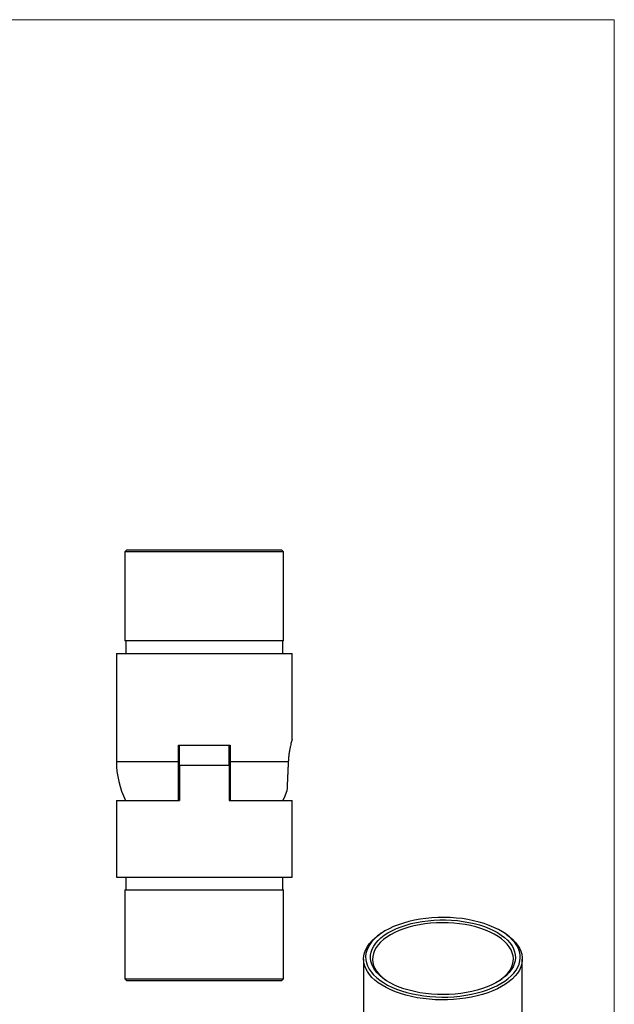
# Model space of a CAD drawing. Units: millimetres. Extents: x 10 to 584, y 10 to 410.
# Drawn here: x 440 to 584, y 173 to 410 of the extents above; entities that cross this region are included whole.
import ezdxf

# ---------------------------------------------------------------- set-up
doc = ezdxf.new("R2010")
doc.units = ezdxf.units.MM
doc.header["$LTSCALE"] = 2

msp = doc.modelspace()

# ---------------------------------------------------------------- linework, layer by layer
at = {"color": 7, "linetype": 'Continuous', "lineweight": 18}
for q in [(10, 410), (584, 10)]:
    msp.add_line((584, 410), q, dxfattribs=at)
at = {"color": 7, "linetype": 'Continuous', "lineweight": 25}
for p, q in [((466.39, 282.14), (465.89, 281.64)), ((465.89, 281.64), (465.89, 260.14)), ((504.19, 281.64), (465.89, 281.64)), ((466.39, 282.14), (503.69, 282.14)), ((504.19, 281.64), (503.69, 282.14)), ((504.19, 260.14), (504.19, 281.64)), ((504.19, 260.14), (465.89, 260.14)), ((466.09, 260.14), (466.09, 257.14)), ((503.99, 257.14), (503.99, 260.14)), ((463.84, 257.14), (463.84, 231.08)), ((463.84, 257.14), (485.04, 257.14)), ((485.04, 257.14), (506.24, 257.14)), ((506.24, 236.37), (506.24, 257.14)), ((478.79, 231.08), (478.79, 235)), ((478.79, 235), (491.29, 235)), ((479.04, 230.14), (479.04, 235)), ((491.04, 230.14), (491.04, 235)), ((491.29, 233.14), (491.04, 233.14)), ((491.29, 235), (491.29, 231.08)), ((478.79, 221.64), (478.79, 231.08)), ((491.29, 231.08), (505.32, 231.08)), ((491.29, 231.08), (491.29, 221.64)), ((479.04, 230.14), (479.04, 221.64)), ((491.04, 230.14), (479.04, 230.14)), ((491.04, 230.14), (491.04, 221.64)), ((491.04, 227.14), (491.29, 227.14)), ((463.84, 221.64), (463.84, 203.14)), ((463.84, 221.64), (479.04, 221.64)), ((491.04, 221.64), (506.24, 221.64)), ((506.24, 203.14), (506.24, 221.64)), ((463.84, 203.14), (506.24, 203.14)), ((466.09, 203.14), (466.09, 200.14)), ((503.99, 200.14), (503.99, 203.14)), ((465.89, 200.14), (465.89, 178.64)), ((465.89, 200.14), (504.19, 200.14)), ((504.19, 178.64), (504.19, 200.14)), ((527.73, 189.63), (527.33, 189.36)), ((557.95, 189.36), (557.55, 189.63)), ((523.49, 183.43), (523.49, 165)), ((561.79, 165), (561.79, 183.43)), ((465.89, 178.64), (466.39, 178.14)), ((465.89, 178.64), (504.19, 178.64)), ((503.69, 178.14), (466.39, 178.14)), ((503.69, 178.14), (504.19, 178.64))]:
    msp.add_line(p, q, dxfattribs=at)
at = {"color": 8, "linetype": 'Continuous', "lineweight": 25}
msp.add_line((463.84, 231.08), (478.79, 231.08), dxfattribs=at)
at = {"color": 7, "linetype": 'Continuous', "lineweight": 25, "flags": 128}
for points in [[(504.02, 221.64), (504.47, 222.59), (504.99, 223.9)], [(533.94, 175.36), (535.26, 175.04), (536.63, 174.77), (538.03, 174.55), (539.46, 174.39), (540.91, 174.29), (542.38, 174.25), (543.84, 174.27), (545.3, 174.35), (546.74, 174.49), (548.15, 174.68), (549.53, 174.93), (550.87, 175.24), (552.16, 175.6), (553.39, 176.01), (554.55, 176.47), (555.64, 176.97), (556.65, 177.52), (557.57, 178.1), (558.4, 178.72), (559.14, 179.38), (559.77, 180.06), (560.3, 180.76), (560.71, 181.48), (561.02, 182.22), (561.21, 182.97), (561.29, 183.72), (561.25, 184.48), (561.1, 185.23), (560.84, 185.97), (560.46, 186.7), (559.97, 187.41), (559.38, 188.1), (558.68, 188.76), (557.89, 189.39), (557, 189.99), (556.02, 190.55), (554.96, 191.07), (553.82, 191.55), (552.61, 191.98), (551.35, 192.35), (550.03, 192.68), (548.66, 192.95), (547.26, 193.17), (545.82, 193.32), (544.37, 193.42), (542.91, 193.46), (541.45, 193.44), (539.99, 193.37), (538.55, 193.23), (537.13, 193.04), (535.75, 192.78), (534.41, 192.48), (533.13, 192.12), (531.9, 191.71), (530.73, 191.25), (529.64, 190.75), (528.64, 190.2), (527.71, 189.62), (526.88, 188.99), (526.15, 188.34), (525.52, 187.66), (524.99, 186.96), (524.57, 186.23), (524.27, 185.5), (524.07, 184.75), (523.99, 184), (524.03, 183.24), (524.18, 182.49), (524.45, 181.75), (524.82, 181.02), (525.31, 180.31), (525.91, 179.62), (526.6, 178.96), (527.4, 178.32), (528.29, 177.73), (529.27, 177.16), (530.33, 176.64), (531.47, 176.17), (532.67, 175.74), (533.94, 175.36)], [(534.48, 175.89), (533.24, 176.26), (532.07, 176.68), (530.97, 177.14), (529.94, 177.66), (529, 178.21), (528.16, 178.8), (527.4, 179.43), (526.75, 180.08), (526.21, 180.76), (525.77, 181.46), (525.45, 182.18), (525.24, 182.9), (525.15, 183.64), (525.17, 184.37), (525.31, 185.11), (525.57, 185.83), (525.93, 186.54), (526.41, 187.23), (527, 187.9), (527.69, 188.54), (528.48, 189.16), (529.37, 189.73), (530.34, 190.27), (531.4, 190.77), (532.53, 191.21), (533.73, 191.61), (534.99, 191.96), (536.29, 192.26), (537.64, 192.5), (539.03, 192.68), (540.44, 192.8), (541.86, 192.86), (543.29, 192.87), (544.71, 192.81), (546.12, 192.69), (547.5, 192.52), (548.86, 192.28), (550.17, 191.99), (551.43, 191.65), (552.64, 191.26), (553.78, 190.81), (554.84, 190.32), (555.82, 189.79), (556.72, 189.22), (557.52, 188.61), (558.22, 187.97), (558.82, 187.3), (559.31, 186.61), (559.69, 185.9), (559.95, 185.18), (560.11, 184.45), (560.14, 183.71), (560.06, 182.98), (559.86, 182.25), (559.55, 181.53), (559.12, 180.83), (558.59, 180.15), (557.95, 179.49), (557.21, 178.86), (556.37, 178.27), (555.44, 177.71), (554.42, 177.19), (553.33, 176.72), (552.16, 176.3), (550.93, 175.92), (549.65, 175.6), (548.32, 175.33), (546.95, 175.12), (545.56, 174.97), (544.14, 174.88), (542.71, 174.85), (541.29, 174.87), (539.87, 174.96), (538.47, 175.11), (537.1, 175.31), (535.76, 175.57), (534.48, 175.89)], [(556.43, 178.31), (556.97, 178.72), (557.68, 179.34), (558.28, 180), (558.78, 180.67), (559.16, 181.37), (559.44, 182.08), (559.6, 182.8), (559.64, 183.52), (559.57, 184.24), (559.38, 184.96), (559.08, 185.67), (558.66, 186.36), (558.14, 187.03), (557.51, 187.68), (556.78, 188.3), (555.95, 188.88), (555.03, 189.43), (554.02, 189.93), (552.94, 190.4), (551.79, 190.81), (550.58, 191.17), (549.31, 191.48), (547.99, 191.74), (546.64, 191.94), (545.26, 192.08), (543.87, 192.16), (542.46, 192.19), (541.06, 192.15), (539.67, 192.05), (538.3, 191.89), (536.95, 191.68), (535.65, 191.41), (534.39, 191.09), (533.2, 190.71), (532.06, 190.28), (531, 189.81), (530.01, 189.29), (529.12, 188.74), (528.31, 188.14), (527.61, 187.52), (527, 186.86), (526.51, 186.19), (526.12, 185.49), (525.85, 184.78), (525.69, 184.06), (525.64, 183.34), (525.72, 182.62), (525.9, 181.9), (526.21, 181.19), (526.62, 180.5), (527.15, 179.83), (527.78, 179.18), (528.51, 178.56), (528.86, 178.31)], [(533.71, 174.71), (532.42, 175.09), (531.2, 175.52), (530.04, 176), (528.96, 176.53), (527.96, 177.1), (527.05, 177.7), (526.24, 178.34), (525.52, 179.01), (524.91, 179.71), (524.4, 180.43), (524.01, 181.16), (523.72, 181.91), (523.55, 182.67), (523.49, 183.44), (523.55, 184.2), (523.72, 184.96), (524.01, 185.71), (524.41, 186.45), (524.92, 187.17), (525.54, 187.86), (526.25, 188.53), (527.07, 189.17), (527.33, 189.36)], [(557.95, 189.36), (558.65, 188.84), (559.42, 188.19), (560.08, 187.5), (560.64, 186.8), (561.09, 186.07), (561.44, 185.32), (561.66, 184.57), (561.78, 183.81), (561.78, 183.04), (561.66, 182.28), (561.43, 181.52), (561.09, 180.78), (560.63, 180.05), (560.07, 179.34), (559.4, 178.66), (558.63, 178), (557.77, 177.38), (556.81, 176.8), (555.77, 176.25), (554.65, 175.75), (553.46, 175.29), (552.21, 174.88), (550.89, 174.53), (549.53, 174.23), (548.12, 173.98), (546.68, 173.79), (545.22, 173.66), (543.74, 173.58), (542.26, 173.57), (540.77, 173.61), (539.3, 173.72), (537.85, 173.88), (536.43, 174.1), (535.04, 174.38), (533.71, 174.71)]]:
    msp.add_lwpolyline(points, dxfattribs=at)
at = {"color": 7, "linetype": 'Continuous', "lineweight": 25}
msp.add_arc((485.04, 231.08), 21.2, 180, 206.4414, dxfattribs=at)
for points, knots in [([(506.24, 236.37), (506.24, 236.38), (506.24, 236.39), (506.19, 236.22), (506.1, 235.89), (505.97, 235.41), (505.82, 234.78), (505.66, 234.01), (505.51, 233.12), (505.39, 232.14), (505.34, 231.43), (505.32, 231.08)], [0, 0, 0, 0, 0.060734, 0.17745, 0.2895, 0.404623, 0.520031, 0.638592, 0.757324, 0.879599, 1, 1, 1, 1]), ([(505.32, 231.08), (505.32, 231), (505.3, 230.57), (505.26, 229.77), (505.21, 228.73), (505.17, 227.72), (505.12, 226.78), (505.08, 225.93), (505.05, 225.21), (505.02, 224.63), (505, 224.21), (504.99, 223.94), (504.99, 223.91), (504.99, 223.9)], [0, 0, 0, 0, 0.0243525, 0.1210502, 0.2205511, 0.317274, 0.4168043, 0.5134854, 0.6129754, 0.7095645, 0.8089605, 0.9054482, 1, 1, 1, 1])]:
    msp.add_open_spline(points, degree=3, knots=knots, dxfattribs=at)

doc.saveas('drawing.dxf')
